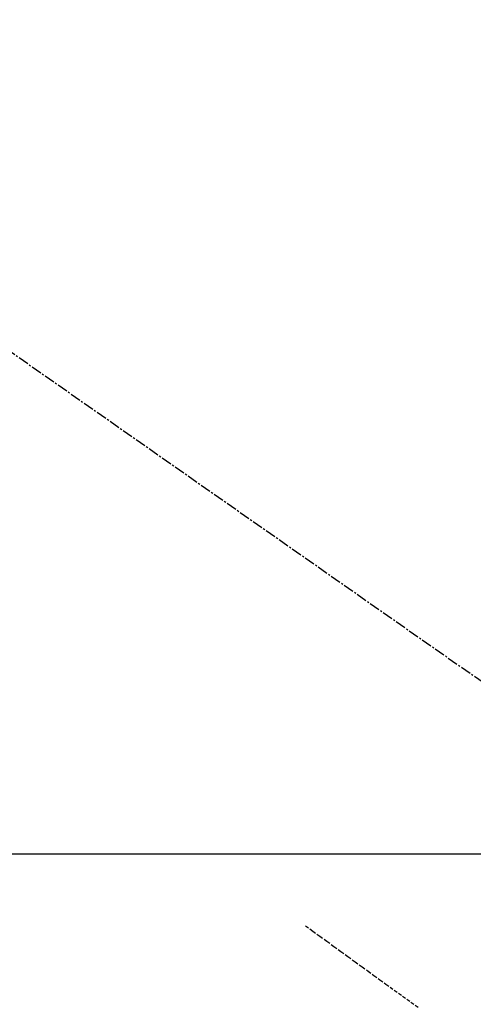
# Model space of a CAD drawing. Units: millimetres. Extents: x -109 to 26472, y -120 to 8847.
# Drawn here: x 15587 to 15619, y 7228 to 7297 of the extents above; entities that cross this region are included whole.
import ezdxf

# ---------------------------------------------------------------- set-up
doc = ezdxf.new("R2010")
doc.units = ezdxf.units.MM
doc.linetypes.add('CENTER2', pattern=[1.125, 0.75, -0.125, 0.125, -0.125])
doc.linetypes.add('HIDDEN', pattern=[0.375, 0.25, -0.125])
doc.layers.get('DEFPOINTS').update_dxf_attribs({"color": 146})
for name, color, linetype in [('126-甲板', 2, 'Continuous'), ('150-機器', 8, 'Continuous'), ('160-文字', 254, 'Continuous'), ('166-寸法B', 11, 'Continuous')]:
    doc.layers.add(name, color=color, linetype=linetype)
doc.styles.add('KH001', font='txt')
doc.dimstyles.new('KH1xx030', dxfattribs={"dimscale": 30, "dimtxt": 2, "dimasz": 0.6, "dimexe": 0.3, "dimexo": 1.2, "dimgap": 0.5, "dimtad": 3, "dimdec": 1, "dimdsep": 46, "dimlunit": 6, "dimtxsty": 'KH001', "dimblk": 'DOT', "dimcen": 1, "dimdle": 1, "dimclrd": 256, "dimclre": 256, "dimclrt": 256, "dimadec": 0, "dimazin": 0, "dimtfac": 1, "dimtdec": 1, "dimtix": 1, "dimtmove": 2, "dimatfit": 3, "dimldrblk": 'CLOSEDBLANK', "dimfxl": 1, "dimtolj": 1, "dimtzin": 0, "dimlwd": -1, "dimlwe": -1, "dimarcsym": 0})

# ---------------------------------------------------------------- blocks, each defined once
blk = doc.blocks.new('F402_H')
at = {"layer": '150-機器', "color": 13, "linetype": 'CENTER2'}
blk.add_line((0, 0), (-244.018, -170.863), dxfattribs=at)
at = {"layer": '150-機器', "color": 13, "linetype": 'HIDDEN'}
blk.add_lwpolyline([(-48.87, -60.285), (-49.37, -60.647), (-49.871, -61.01), (-50.371, -61.373), (-50.871, -61.735), (-51.37, -62.097), (-51.87, -62.459), (-52.369, -62.821), (-52.868, -63.183), (-53.289, -63.489), (-53.711, -63.794), (-54.132, -64.099), (-54.553, -64.405), (-55.144, -64.833), (-55.734, -65.261), (-56.325, -65.689), (-56.915, -66.117)], dxfattribs=at)
blk = doc.blocks.new('_ClosedBlank')
at = {"color": 0, "linetype": 'ByBlock', "lineweight": -2}
for p, q in [((-1, 0.1667), (0, 0)), ((-1, 0.1667), (-1, -0.1667)), ((0, 0), (-1, -0.1667))]:
    blk.add_line(p, q, dxfattribs=at)
blk = doc.blocks.new('_Dot')
at = {"color": 0, "linetype": 'ByBlock', "lineweight": -2}
blk.add_line((-0.5, 0), (-1, 0), dxfattribs=at)
at = {"color": 0, "linetype": 'ByBlock', "const_width": 0.5}
blk.add_lwpolyline([(-0.25, 0, 1), (0.25, 0, 1)], format="xyb", close=True, dxfattribs=at)
blk = doc.blocks.new('*D618')
at = {"layer": '166-寸法B', "transparency": 16777216}
for p, q in [((15730.949, 7513.194), (15645.332, 7513.194)), ((15654.332, 7311.194), (15654.332, 7495.194)), ((15730.949, 7293.194), (15645.332, 7293.194))]:
    blk.add_line(p, q, dxfattribs=at)
at = {"layer": 'DEFPOINTS', "color": 0, "transparency": 16777216}
for p in [(15654.332, 7513.194), (15766.949, 7513.194), (15766.949, 7293.194)]:
    blk.add_point(p, dxfattribs=at)
at = {"layer": '166-寸法B', "transparency": 16777216, "xscale": 18, "yscale": 18, "zscale": 18}
for p, rotation in [((15654.332, 7513.194), 90), ((15654.332, 7293.194), 270)]:
    blk.add_blockref('_Dot', p, dxfattribs=dict(at, rotation=rotation))
at = {"layer": '166-寸法B', "transparency": 16777216, "insert": (15609.332, 7442.738), "char_height": 60, "attachment_point": 5, "rotation": 90, "style": 'KH001'}
blk.add_mtext('\\A1;220', dxfattribs=at)

msp = doc.modelspace()

# ---------------------------------------------------------------- linework, layer by layer
at = {"layer": '126-甲板'}
msp.add_lwpolyline([(15948.697, 7238.194), (15168.697, 7238.194, 0.414214), (15158.697, 7228.194), (15158.697, 6813.194, 0.414214), (15168.697, 6803.194), (15948.697, 6803.194, 0.414214), (15958.697, 6813.194), (15958.697, 7228.194, 0.414214)], format="xyb", close=True, dxfattribs=at)

# ---------------------------------------------------------------- block references
at = {"layer": '150-機器', "xscale": -1}
msp.add_blockref('F402_H', (15558.711, 7293.404), dxfattribs=at)

# ---------------------------------------------------------------- dimensions: what is measured, and where the dimension line sits
at = {"layer": '166-寸法B'}
dim = msp.add_linear_dim(base=(15654.332, 7513.194), p1=(15766.949, 7293.194), p2=(15766.949, 7513.194), angle=90, dimstyle='KH1xx030', override={"dimtmove": 1}, dxfattribs=at)
dim.commit()
dim.dimension.update_dxf_attribs({"geometry": '*D618', "text_midpoint": (15654.332, 7442.738), "dimtype": 160})

# ---------------------------------------------------------------- leaders
at = {"layer": '160-文字'}
msp.add_leader([(15678.726, 7293.268), (15215.573, 5751.966)], dimstyle='KH1xx030', override={"dimgap": 0.5, "dimtad": 1}, dxfattribs=at)
at = {"layer": '160-文字', "annotation_type": 0, "has_hookline": 1, "hookline_direction": 1}
for points, text_width in [([(15898.711, 7293.268), (16351.258, 4927.651), (16333.258, 4927.651)], 1009.949), ([(15778.711, 7281.268), (15933.323, 5215.337), (15915.323, 5215.337)], 1266.091)]:
    msp.add_leader(points, dimstyle='KH1xx030', override={"dimgap": 0.5, "dimtad": 1}, dxfattribs=dict(at, text_width=text_width))

doc.saveas('drawing.dxf')
